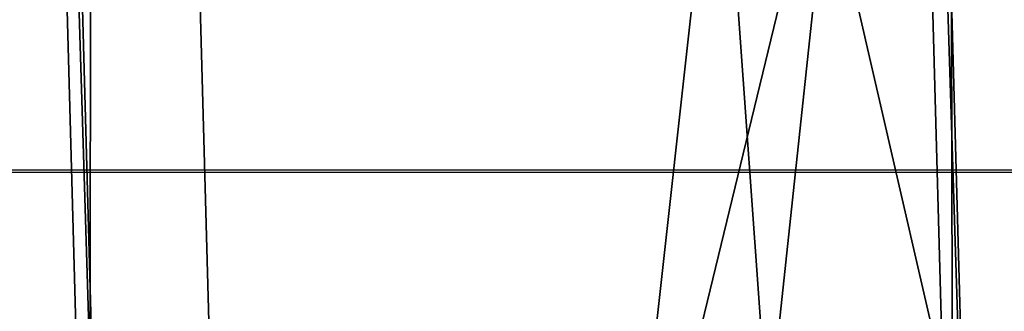
# Model space of a CAD drawing. Units: millimetres. Extents: x -421 to -90, y 30 to 75.
# Drawn here: x -391 to -391, y 52 to 52 of the extents above; entities that cross this region are included whole.
import ezdxf

# ---------------------------------------------------------------- set-up
doc = ezdxf.new("R2010")
doc.units = ezdxf.units.MM
doc.layers.get('0').update_dxf_attribs({"true_color": 0xc7c7c7})

# ---------------------------------------------------------------- blocks, each defined once
blk = doc.blocks.new('Box002')
at = {"color": 0}
mesh = blk.add_polyface(dxfattribs=at)
corners = [(1.409950017929077, -0.3006618022918701, 2.958182811737061), (1.473762154579163, -0.3083045482635498, 2.682173490524292), (1.466439008712769, 0.06523121893405914, 2.682173252105713), (1.357704043388367, -0.2943361401557922, 3.096187591552734), (1.401937127113342, 0.06523121893405914, 2.958182811737061), (1.427979230880737, -0.6456274390220642, 2.958182811737061), (1.490239262580872, -0.6604757905006409, 2.682173252105713), (1.373947978019714, -0.6346971988677979, 3.096187591552734), (1.308463454246521, -0.2855494618415833, 3.142189025878906), (1.253667116165161, -0.2705237865447998, 3.142189025878906), (1.251140117645264, -0.5951889753341675, 3.142189025878906), (1.317616701126099, -0.6217044591903687, 3.142189025878906), (1.349966526031494, 0.06523121893405914, 3.096187591552734), (1.378633618354797, -0.2900378108024597, 2.064362049102783), (1.283770203590393, -0.2829248309135437, 2.533535242080688), (1.293161034584045, 0.06523125618696213, 2.533535480499268), (1.485010147094727, -0.3039201498031616, 1.501354217529297), (1.386551737785339, 0.06523124873638153, 2.064362049102783), (1.37957751750946, -0.6181957125663757, 2.046116352081299), (1.28812050819397, -0.6007060408592224, 2.500302314758301), (1.483945608139038, -0.6503937244415283, 1.496792793273926), (0.9794190526008606, -0.1591283977031708, 3.142188549041748), (0.9220938682556152, -0.3713844120502472, 3.142188549041748), (0.9915332794189453, -0.4209621548652649, 3.142188787460327), (1.039020299911499, -0.1848954558372498, 3.142189025878906), (1.076156258583069, -0.4810129404067993, 3.142188787460327), (1.110335350036621, -0.2153089344501495, 3.142189025878906), (0.9090362191200256, -0.6289088129997253, 3.142188787460327), (1.008588790893555, -0.7170447111129761, 3.142189025878906), (1.122196435928345, -0.8168931603431702, 3.142189025878906), (1.166672587394714, -0.5436901450157166, 3.142189025878906), (1.184754371643066, -0.2454809844493866, 3.142189025878906), (0.8415077328681946, -0.5908911228179932, 3.002708435058594), (0.9309514164924622, -0.4084306657314301, 3.002708435058594), (1.00927746295929, -0.4950232803821564, 3.002708435058594), (0.9307101964950562, -0.6917833685874939, 3.002708435058594), (1.120310425758362, -0.6368738412857056, 2.943488121032715), (0.9867591857910156, -0.1824737787246704, 3.002708196640015), (1.053707599639893, -0.2315694391727448, 3.002708196640015), (1.1306232213974, -0.2740334868431091, 2.955790996551514), (1.212923169136047, -0.6064945459365845, 2.773334980010986), (1.204205393791199, -0.284371018409729, 2.815039157867432), (0.9401418566703796, -0.1428956687450409, 3.142188549041748), (0.8771282434463501, -0.3401264548301697, 3.142188549041748), (0.9166573286056519, -0.13393434882164, 3.141563415527344), (0.8806606531143188, -0.3549592792987823, 3.002708435058594), (0.9430788159370422, -0.1522414684295654, 3.002708196640015)]
mesh.append_faces([[corners[k] for k in face] for face in [(0, 1, 2), (3, 0, 4), (1, 0, 5), (5, 6, 1), (0, 3, 7), (7, 5, 0), (8, 9, 10), (10, 11, 8), (8, 3, 12), (3, 8, 11), (11, 7, 3), (13, 14, 15), (16, 13, 17), (14, 13, 18), (18, 19, 14), (13, 16, 20), (20, 18, 13), (21, 22, 23), (23, 24, 21), (24, 23, 25), (25, 26, 24), (27, 23, 22), (23, 27, 28), (28, 25, 23), (29, 30, 25), (10, 9, 31), (31, 30, 10), (30, 31, 26), (26, 25, 30), (32, 33, 34), (34, 35, 32), (35, 34, 36), (33, 37, 38), (38, 34, 33), (34, 38, 39), (39, 36, 34), (14, 19, 40), (40, 41, 14), (41, 40, 36), (36, 39, 41), (22, 21, 42), (42, 43, 22), (43, 42, 44), (37, 33, 45), (45, 46, 37)]], dxfattribs={"vtx2": -1, "color": 0})
mesh = blk.add_polyface(dxfattribs=at)
corners = [(1.551676273345947, 0.06523121893405914, 2.222157955169678), (1.466439008712769, 0.06523121893405914, 2.682173252105713), (1.473762154579163, -0.3083045482635498, 2.682173490524292), (1.401937127113342, 0.06523121893405914, 2.958182811737061), (1.409950017929077, -0.3006618022918701, 2.958182811737061), (1.349966526031494, 0.06523121893405914, 3.096187591552734), (1.357704043388367, -0.2943361401557922, 3.096187591552734), (1.302322387695312, 0.06523123383522034, 3.142189025878906), (1.250800609588623, 0.06523125618696213, 3.142189025878906), (1.253667116165161, -0.2705237865447998, 3.142189025878906), (1.308463454246521, -0.2855494618415833, 3.142189025878906), (1.293161034584045, 0.06523125618696213, 2.533535480499268), (1.386551737785339, 0.06523124873638153, 2.064362049102783), (1.378633618354797, -0.2900378108024597, 2.064362049102783), (1.490891218185425, 0.06523124873638153, 1.501354217529297), (1.485010147094727, -0.3039201498031616, 1.501354217529297), (0.9995637536048889, 0.0652313232421875, 3.142188787460327), (0.9794190526008606, -0.1591283977031708, 3.142188549041748), (1.039020299911499, -0.1848954558372498, 3.142189025878906), (1.054011225700378, 0.0652313083410263, 3.142189025878906), (1.110335350036621, -0.2153089344501495, 3.142189025878906), (1.119077920913696, 0.06523128598928452, 3.142189025878906), (1.187196731567383, 0.06523127108812332, 3.142189025878906), (1.184754371643066, -0.2454809844493866, 3.142189025878906), (0.9867591857910156, -0.1824737787246704, 3.002708196640015), (1.007245182991028, 0.0652313381433487, 3.002708196640015), (1.069370150566101, 0.0652313232421875, 3.002708196640015), (1.053707599639893, -0.2315694391727448, 3.002708196640015), (1.14192271232605, 0.06523129343986511, 2.955791234970093), (1.1306232213974, -0.2740334868431091, 2.955790996551514), (1.283770203590393, -0.2829248309135437, 2.533535242080688), (1.204205393791199, -0.284371018409729, 2.815039157867432), (1.21406888961792, 0.06523127108812332, 2.815039157867432), (0.9633026123046875, 0.0652313381433487, 3.142188549041748), (0.9401418566703796, -0.1428956687450409, 3.142188549041748), (0.9412428140640259, 0.0652313381433487, 3.141563653945923), (0.9166573286056519, -0.13393434882164, 3.141563415527344), (0.9044339656829834, -0.1299815773963928, 3.139688491821289), (0.9293991923332214, 0.06523134559392929, 3.139688491821289), (0.9237867593765259, 0.06523134559392929, 3.135938882827759), (0.9430788159370422, -0.1522414684295654, 3.002708196640015), (0.9663814902305603, 0.0652313381433487, 3.002708196640015), (0.9173978567123413, -0.1362777501344681, 3.00333309173584), (0.9420245885848999, 0.0652313381433487, 3.00333309173584), (0.8989604711532593, -0.1287770867347717, 3.008958101272583), (0.9238117933273315, 0.0652313381433487, 3.008958101272583), (0.929419755935669, 0.06523134559392929, 3.005208253860474), (0.9044478535652161, -0.1299878656864166, 3.005208253860474), (0.8939986824989319, -0.1276880204677582, 3.121259212493896), (0.9187383055686951, 0.06523134559392929, 3.121258974075317), (0.9181795120239258, 0.0652313381433487, 3.110970973968506), (0.89894038438797, -0.128774493932724, 3.13593864440918), (0.9204201698303223, 0.06523134559392929, 3.129688739776611), (0.8956451416015625, -0.1280502080917358, 3.129688739776611), (0.8934657573699951, -0.1275666058063507, 3.045752048492432), (0.9181957244873047, 0.0652313381433487, 3.045752048492432), (0.9181985855102539, 0.0652313381433487, 3.033925771713257), (0.8934683799743652, -0.1275665014982224, 3.033925533294678), (0.9187619686126709, 0.0652313381433487, 3.023637771606445), (0.8956671953201294, -0.1280506551265717, 3.015208005905151), (0.9204460382461548, 0.0652313381433487, 3.01520824432373), (0.894019365310669, -0.1276874840259552, 3.023637294769287)]
mesh.append_faces([[corners[k] for k in face] for face in [(0, 1, 2), (1, 3, 4), (3, 5, 6), (7, 8, 9), (9, 10, 7), (5, 7, 10), (11, 12, 13), (12, 14, 15), (16, 17, 18), (18, 19, 16), (19, 18, 20), (20, 21, 19), (9, 8, 22), (22, 23, 9), (23, 22, 21), (21, 20, 23), (24, 25, 26), (26, 27, 24), (27, 26, 28), (28, 29, 27), (11, 30, 31), (31, 32, 11), (32, 31, 29), (29, 28, 32), (17, 16, 33), (33, 34, 17), (34, 33, 35), (35, 36, 34), (37, 38, 39), (38, 37, 36), (36, 35, 38), (25, 24, 40), (40, 41, 25), (41, 40, 42), (42, 43, 41), (44, 45, 46), (46, 47, 44), (47, 46, 43), (43, 42, 47), (48, 49, 50), (51, 39, 52), (53, 52, 49), (54, 55, 56), (57, 56, 58), (59, 60, 45), (61, 58, 60)]], dxfattribs={"vtx2": -1, "color": 0})
blk = doc.blocks.new('Object016')
at = {"color": 0}
mesh = blk.add_polyface(dxfattribs=at)
corners = [(0.3782027959823608, 2.93226432800293, -0.7421318292617798), (0.6683222651481628, 2.879031658172607, -0.7421318292617798), (0.6740350127220154, 2.902209043502808, -0.4913482666015625), (0.3483216762542725, 2.944615125656128, -0.4595909118652344), (0.7006299495697021, 2.879971504211426, -0.4595910310745239), (0.7062721252441406, 2.902862787246704, -0.3433284759521484), (0.3774833679199219, 2.926347017288208, -0.8020089864730835), (0.6668967008590698, 2.873244047164917, -0.8020089864730835), (0.693556547164917, 2.851273775100708, -0.7701056003570557), (0.7288001179695129, 2.86412501335144, -0.7421318292617798), (0.7345129251480103, 2.887302398681641, -0.4913482666015625), (0.381080150604248, 2.955962181091309, -0.4913481771945953), (0.3447589874267578, 2.915272951126099, -0.7701056003570557), (0.7592653036117554, 3.041018009185791, -1.642284870147705), (0.7331792712211609, 2.929563760757446, -2.128618717193604), (0.3355994820594788, 3.002512216567993, -2.128623008728027), (0.7749025821685791, 3.104654550552368, -1.192426800727844), (0.7578492164611816, 3.031821012496948, -1.69013237953186), (0.3487979769706726, 3.10687518119812, -1.69013512134552), (0.7852291464805603, 3.14643406867981, -0.7650676369667053), (0.7736992835998535, 3.097119808197021, -1.251900792121887), (0.357134610414505, 3.173552989959717, -1.25190281867981), (0.7922986149787903, 3.17507529258728, -0.4518806636333466), (0.7840776443481445, 3.139395713806152, -0.8359997868537903), (0.3624224066734314, 3.216762781143188, -0.8360020518302917), (0.7766348719596863, 3.188334703445435, -0.4029505848884583), (0.7724219560623169, 3.171241521835327, -0.4568236470222473), (0.3844812512397766, 3.242415189743042, -0.4568279981613159), (0.698247492313385, 2.948508501052856, -2.095916986465454), (0.713339626789093, 2.931537628173828, -2.110447645187378), (1.06145453453064, 2.823134899139404, -2.110454797744751), (0.6555127501487732, 2.783768177032471, -2.547704696655273), (0.7345896363258362, 2.939550876617432, -2.095917224884033), (0.3378287851810455, 3.012349128723145, -2.095924377441406), (0.6751731634140015, 2.776689052581787, -2.53314995765686), (0.3547220528125763, 2.997328758239746, -2.110454559326172), (0.7385013699531555, 3.033623218536377, -1.665175437927246), (0.3507404327392578, 3.115976095199585, -1.642289638519287), (0.6948553919792175, 2.939009666442871, -2.128618717193604), (1.080795645713806, 2.818837642669678, -2.128623247146606), (0.7235522866249084, 3.0498206615448, -1.642284274101257), (0.7205327153205872, 3.041018724441528, -1.69013237953186), (0.7544896602630615, 3.098490476608276, -1.221565246582031), (0.7392795085906982, 3.113434791564941, -1.192426323890686), (0.3586866557598114, 3.181024551391602, -1.19243049621582), (0.3673958480358124, 3.101706743240356, -1.665180563926697), (0.3754492402076721, 3.168030738830566, -1.221569299697876), (0.764990508556366, 3.141092300415039, -0.8001446723937988), (0.3638460338115692, 3.223751544952393, -0.7650699615478516), (0.7368435859680176, 3.10620379447937, -1.251901030540466), (0.7495518922805786, 3.155227661132812, -0.7650675773620605), (0.7473016381263733, 3.148460388183594, -0.8359992504119873), (0.7566038966178894, 3.183873414993286, -0.451880931854248), (0.3673922121524811, 3.253039836883545, -0.4518826901912689), (0.3807383179664612, 3.211588382720947, -0.8001483678817749), (0.3511636257171631, 2.96802020072937, -0.3433284759521484)]
mesh.append_faces([[corners[k] for k in face] for face in [(0, 1, 2), (3, 4, 5), (6, 7, 8), (9, 10, 4), (11, 2, 4), (12, 8, 1), (8, 4, 2), (2, 1, 8), (13, 14, 15), (16, 17, 18), (19, 20, 21), (22, 23, 24), (25, 26, 27), (28, 29, 30), (29, 28, 31), (29, 32, 33), (32, 29, 34), (14, 29, 35), (13, 36, 29), (29, 14, 13), (36, 13, 37), (29, 38, 39), (38, 29, 36), (36, 40, 38), (41, 36, 42), (42, 43, 41), (42, 16, 44), (17, 36, 45), (16, 42, 36), (36, 17, 16), (20, 42, 46), (19, 47, 42), (42, 20, 19), (47, 19, 48), (49, 42, 47), (47, 50, 49), (51, 47, 26), (26, 52, 51), (26, 22, 53), (23, 47, 54), (22, 26, 47), (47, 23, 22), (55, 5, 25)]], dxfattribs={"vtx2": -1, "color": 0})
mesh = blk.add_polyface(dxfattribs=at)
corners = [(0.6948553919792175, 2.939009666442871, -2.128618717193604), (0.7235522866249084, 3.0498206615448, -1.642284274101257), (1.120118379592896, 2.926341533660889, -1.642289042472839), (1.080795645713806, 2.818837642669678, -2.128623247146606), (1.143311977386475, 2.987631320953369, -1.192429900169373), (1.117609262466431, 2.917380094528198, -1.690135478973389), (0.7205327153205872, 3.041018724441528, -1.69013237953186), (0.7392795085906982, 3.113434791564941, -1.192426323890686), (0.7368435859680176, 3.10620379447937, -1.251901030540466), (0.7495518922805786, 3.155227661132812, -0.7650675773620605), (1.158599972724915, 3.027862548828125, -0.7650699019432068), (1.141213774681091, 2.980294466018677, -1.25190281867981), (1.169070839881897, 3.055443048477173, -0.4518823325634003), (1.156612873077393, 3.021012544631958, -0.8360015749931335), (0.7473016381263733, 3.148460388183594, -0.8359992504119873), (0.7566038966178894, 3.183873414993286, -0.451880931854248), (0.7724219560623169, 3.171241521835327, -0.4568236470222473), (0.7766348719596863, 3.188334703445435, -0.4029505848884583), (1.155244708061218, 3.070438146591187, -0.4029522240161896), (1.149001836776733, 3.053977012634277, -0.4568279981613159), (1.06145453453064, 2.823134899139404, -2.110454797744751), (1.083392858505249, 2.82858419418335, -2.095924615859985), (0.698247492313385, 2.948508501052856, -2.095916986465454), (0.713339626789093, 2.931537628173828, -2.110447645187378), (1.098739504814148, 2.921446561813354, -1.665180563926697), (0.7385013699531555, 3.033623218536377, -1.665175437927246), (0.7544896602630615, 3.098490476608276, -1.221565246582031), (1.122430801391602, 2.98391580581665, -1.221569180488586), (1.137990474700928, 3.024942636489868, -0.800148069858551), (0.764990508556366, 3.141092300415039, -0.8001446723937988), (1.044127941131592, 2.832743883132935, -2.128623247146606), (1.085982918739319, 2.939287424087524, -1.642289280891418), (1.081918478012085, 2.930915832519531, -1.690135359764099), (1.109264969825745, 3.000543594360352, -1.192430257797241), (1.105970144271851, 2.993660688400269, -1.25190281867981), (1.124499917030334, 3.040795087814331, -0.7650699615478516), (1.121445298194885, 3.034349918365479, -0.8360015153884888), (1.134952545166016, 3.068382501602173, -0.4518822431564331), (0.7062721252441406, 2.902862787246704, -0.3433284759521484), (1.050985217094421, 2.795529127120972, -0.3433284759521484)]
mesh.append_faces([[corners[k] for k in face] for face in [(0, 1, 2), (2, 3, 0), (4, 5, 6), (6, 7, 4), (8, 9, 10), (10, 11, 8), (12, 13, 14), (14, 15, 12), (16, 17, 18), (18, 19, 16), (20, 21, 22), (3, 20, 23), (2, 24, 20), (20, 3, 2), (1, 25, 24), (24, 2, 1), (7, 26, 27), (27, 4, 7), (5, 24, 25), (25, 6, 5), (4, 27, 24), (24, 5, 4), (11, 27, 26), (26, 8, 11), (10, 28, 27), (27, 11, 10), (9, 29, 28), (28, 10, 9), (15, 16, 19), (19, 12, 15), (13, 28, 29), (29, 14, 13), (12, 19, 28), (28, 13, 12), (30, 20, 24), (24, 31, 30), (32, 24, 27), (27, 33, 32), (34, 27, 28), (28, 35, 34), (36, 28, 19), (19, 37, 36), (38, 39, 18), (18, 17, 38)]], dxfattribs={"vtx2": -1, "color": 0})

msp = doc.modelspace()

# ---------------------------------------------------------------- block references
at = {"color": 133, "true_color": 0x58c7e1, "xscale": 6.964131832122803, "yscale": 6.964131832122803, "zscale": 4.163519859313965}
msp.add_blockref('Box002', (-397.902099609375, 51.83734130859375, -5.046594619750977), dxfattribs=at)
at = {"color": 153, "true_color": 0x5890e1, "extrusion": (-0.01401767298793112, -0.01650969285521518, 0.9997654399337026), "xscale": -2.082545042037964, "yscale": -2.082477807998657, "zscale": -2.383280277252197, "rotation": 149.196944682466}
msp.add_blockref('Object016', (-337.0923461914062, -217.3074188232422, 11.9808292388916), dxfattribs=at)

# ---------------------------------------------------------------- meshes
at = {"color": 133, "true_color": 0x58c7e1}
mesh = msp.add_polyface(dxfattribs=at)
corners = [(-367.6807556152344, 73.99446868896484, -4.894443511962891), (-367.2574462890625, 73.37771606445312, -4.894443511962891), (-392.4065551757812, 73.37771606445312, -4.894443511962891), (-367.9951477050781, 74.45759582519531, -4.864097118377686), (-392.9303283691406, 73.99446868896484, -4.894443511962891), (-368.3640747070312, 75.0098876953125, -4.59097957611084), (-368.2173156738281, 74.788818359375, -4.77305793762207), (-393.5947265625, 74.788818359375, -4.77305793762207), (-393.3195190429688, 74.45759582519531, -4.864097118377686), (-363.6954956054688, 68.27142333984375, -2.086816787719727), (-363.5047912597656, 68.03887939453125, 0.5007748603820801), (-387.7635192871094, 68.03887939453125, 0.5007748603820801), (-363.8170471191406, 68.42269134521484, -3.583593368530273), (-387.9998474121094, 68.27142333984375, -2.086816310882568), (-363.993408203125, 68.6651382446289, -4.604470729827881), (-363.9046325683594, 68.53861236572266, -4.314497470855713), (-388.259033203125, 68.53861236572266, -4.314497470855713), (-388.1504821777344, 68.42269134521484, -3.583593368530273), (-361.7671203613281, 58.17789459228516, 24.54558563232422), (-385.6051940917969, 58.20649337768555, 24.54558944702148), (-385.6153564453125, 60.78385925292969, 24.54558944702148), (-361.7533569335938, 52.20705413818359, 24.54558563232422), (-385.5900573730469, 52.21557998657227, 24.54559135437012), (-385.5950927734375, 55.29097366333008, 24.54558563232422), (-361.7579345703125, 55.27276229858398, 24.54558563232422), (-392.5572509765625, 73.53651428222656, -2.952272891998291), (-367.3801879882812, 73.53651428222656, -2.952272891998291), (-367.6028442382812, 73.86811828613281, -2.952272891998291), (-392.2654724121094, 73.18955993652344, -2.952272891998291), (-367.1446533203125, 73.18955993652344, -2.952272891998291), (-391.5596008300781, 72.36866760253906, -2.952272891998291), (-366.5740356445312, 72.36866760253906, -2.952272891998291), (-366.8809814453125, 72.80702209472656, -2.952272891998291), (-391.9391784667969, 72.80702209472656, -2.952272891998291), (-362.6478881835938, 66.21216583251953, 25.82201957702637), (-362.6586303710938, 66.4162368774414, 25.68536186218262), (-386.71484375, 66.4162368774414, 25.68536186218262), (-362.6425170898438, 65.77243041992188, 25.89034652709961), (-386.7015380859375, 66.21216583251953, 25.82201957702637), (-362.6407470703125, 63.49977111816406, 25.91312408447266), (-362.6407470703125, 64.92548370361328, 25.91312408447266), (-386.6926574707031, 64.92548370361328, 25.91312408447266), (-386.6948852539062, 65.77243041992188, 25.89034843444824), (-368.4520874023438, 75.14252471923828, -4.287515163421631), (-393.7765808105469, 75.0098876953125, -4.59097957611084), (-368.4818420410156, 75.18736267089844, -3.923358201980591), (-393.8856811523438, 75.14252471923828, -4.287515163421631), (-368.3680419921875, 75.01611328125, -3.255736827850342), (-368.4537048339844, 75.14501953125, -3.559200763702393), (-393.8876647949219, 75.14501953125, -3.559200763702393), (-393.9225463867188, 75.18736267089844, -3.923358201980591), (-368.2252502441406, 74.80126953125, -3.073658466339111), (-393.781494140625, 75.01611328125, -3.255736827850342), (-368.0402221679688, 74.52318572998047, -2.982619047164917), (-393.6045532226562, 74.80126953125, -3.073658227920532), (-367.8278198242188, 74.20457458496094, -2.952272891998291), (-393.1119995117188, 74.20457458496094, -2.952272891998291), (-393.375244140625, 74.52318572998047, -2.982619047164917), (-364.9967041015625, 70.16533660888672, -2.646044492721558), (-365.1786804199219, 70.41940307617188, -2.799158334732056), (-389.8365478515625, 70.41940307617188, -2.799158096313477), (-364.8648681640625, 69.97581481933594, -2.049374103546143), (-389.6118774414062, 70.16533660888672, -2.646044492721558), (-364.5182495117188, 69.44949340820312, 2.003883361816406), (-364.7248229980469, 69.7656021118164, -0.6268348693847656), (-389.2755126953125, 69.7656021118164, -0.6268348693847656), (-389.4489135742188, 69.97581481933594, -2.049373388290405), (-364.1185607910156, 68.84822845458984, -4.778454303741455), (-388.3690490722656, 68.6651382446289, -4.604470729827881), (-364.3058776855469, 69.12293243408203, -4.865446090698242), (-388.524169921875, 68.84822845458984, -4.778454303741455), (-364.9700622558594, 70.08746337890625, -4.894443511962891), (-364.5811157226562, 69.52432250976562, -4.894443511962891), (-389.0968322753906, 69.52432250976562, -4.894443511962891), (-388.7561645507812, 69.12293243408203, -4.865446090698242), (-386.6926574707031, 61.3237419128418, 25.91312408447266), (-362.6407470703125, 61.32373809814453, 25.91312408447266), (-386.6926574707031, 58.58957672119141, 25.91312599182129), (-362.6407470703125, 58.58872222900391, 25.91312408447266), (-386.6926574707031, 52.21557998657227, 25.91312980651855), (-362.6407470703125, 52.20705413818359, 25.91312789916992), (-362.6407470703125, 55.48604965209961, 25.91312599182129), (-386.6926574707031, 55.48945999145508, 25.91312599182129), (-388.6086730957031, 68.9422607421875, 6.225092887878418), (-364.186767578125, 68.9422607421875, 6.225092887878418), (-388.1197509765625, 68.33857727050781, 11.24901390075684), (-363.7922668457031, 68.33857727050781, 11.24901390075684), (-387.2142333984375, 67.22048950195312, 20.55386161804199), (-363.0615844726562, 67.22048950195312, 20.55386161804199), (-363.3965759277344, 67.73310089111328, 16.28786468505859), (-387.62939453125, 67.73310089111328, 16.28786468505859), (-391.1081237792969, 71.85428619384766, -2.952272415161133), (-366.2085876464844, 71.85428619384766, -2.952272415161133), (-390.6361389160156, 71.3203125, -2.936960697174072), (-365.8263854980469, 71.32032012939453, -2.936960697174072), (-365.4691467285156, 70.82320404052734, -2.891026496887207), (-390.1951293945312, 70.82320404052734, -2.891026496887207), (-390.2314147949219, 70.84741973876953, -4.894443511962891), (-365.4984436035156, 70.84741973876953, -4.894443511962891), (-390.9752197265625, 71.71114349365234, -4.894443511962891), (-366.0999755859375, 71.71114349365234, -4.894443511962891), (-366.7084045410156, 72.58558654785156, -4.894443511962891), (-391.7275390625, 72.58558654785156, -4.894443511962891), (-363.2097473144531, 67.6791000366211, 4.504122734069824), (-387.3978271484375, 67.6791000366211, 4.504123687744141), (-362.8611145019531, 67.25399017333984, 9.234417915344238), (-386.5302124023438, 66.82544708251953, 14.00285148620605), (-362.5096435546875, 66.82544708251953, 14.00285148620605), (-362.2061767578125, 66.45538330078125, 18.12061500549316), (-386.9657897949219, 67.25398254394531, 9.234418869018555), (-386.9509582519531, 66.8954086303711, 23.25922966003418), (-362.8491516113281, 66.8954086303711, 23.25922966003418), (-386.8037719726562, 66.6949462890625, 24.7713451385498), (-362.7304077148438, 66.6949462890625, 24.77134895324707), (-362.676513671875, 66.55619049072266, 25.45759963989258), (-386.7369995117188, 66.55619049072266, 25.45759963989258), (-361.7705688476562, 65.0114974975586, 24.49752044677734), (-385.6094665527344, 65.04016876220703, 24.49752044677734), (-385.6092529296875, 65.4901351928711, 24.35332107543945)]
mesh.append_faces([[corners[k] for k in face] for face in [(0, 1, 2), (3, 0, 4), (5, 6, 7), (6, 3, 8), (9, 10, 11), (12, 9, 13), (14, 15, 16), (15, 12, 17), (18, 19, 20), (21, 22, 23), (24, 23, 19), (25, 26, 27), (28, 29, 26), (30, 31, 32), (33, 32, 29), (34, 35, 36), (37, 34, 38), (39, 40, 41), (40, 37, 42), (43, 5, 44), (45, 43, 46), (47, 48, 49), (48, 45, 50), (51, 47, 52), (53, 51, 54), (27, 55, 56), (55, 53, 57), (58, 59, 60), (61, 58, 62), (63, 64, 65), (64, 61, 66), (67, 14, 68), (69, 67, 70), (71, 72, 73), (72, 69, 74), (75, 76, 39), (77, 78, 76), (79, 80, 81), (82, 81, 78), (83, 84, 63), (85, 86, 84), (87, 88, 89), (90, 89, 86), (91, 92, 31), (93, 94, 92), (60, 59, 95), (96, 95, 94), (97, 98, 71), (99, 100, 98), (2, 1, 101), (102, 101, 100), (11, 10, 103), (104, 103, 105), (106, 107, 108), (109, 105, 107), (110, 111, 88), (112, 113, 111), (36, 35, 114), (115, 114, 113), (116, 117, 118)]], dxfattribs={"vtx2": -1, "color": 133})
mesh = msp.add_polyface(dxfattribs=at)
corners = [(-401.2644348144531, 64.92548370361328, 25.91312408447266), (-401.2644348144531, 63.49977111816406, 25.91312408447266), (-386.6926574707031, 63.49977111816406, 25.91312789916992), (-401.2669372558594, 65.77243041992188, 25.89034652709961), (-386.6926574707031, 64.92548370361328, 25.91312408447266), (-408.7069396972656, 64.92791748046875, 25.89034652709961), (-408.7073974609375, 65.77312469482422, 25.86820411682129), (-401.2894287109375, 66.4162368774414, 25.68536186218262), (-401.2744445800781, 66.21216583251953, 25.82201957702637), (-386.7015380859375, 66.21216583251953, 25.82201957702637), (-408.7200012207031, 66.40482330322266, 25.66922950744629), (-386.6948852539062, 65.77243041992188, 25.89034843444824), (-408.7087707519531, 66.20722961425781, 25.80177307128906), (-402.7390441894531, 68.27142333984375, -2.086816310882568), (-402.472412109375, 68.03887939453125, 0.5007748603820801), (-409.9949340820312, 68.01832580566406, 0.5007748603820801), (-401.2644348144531, 61.3237419128418, 25.91312408447266), (-408.7069396972656, 61.32548904418945, 25.89034652709961), (-386.6926574707031, 61.3237419128418, 25.91312408447266), (-401.2644348144531, 58.590087890625, 25.91312408447266), (-408.7069396972656, 58.59156799316406, 25.89034652709961), (-386.6926574707031, 55.48945999145508, 25.91312599182129), (-401.2644348144531, 55.49150848388672, 25.91312599182129), (-401.2644348144531, 52.22069549560547, 25.91312789916992), (-386.6926574707031, 58.58957672119141, 25.91312599182129), (-408.7069396972656, 52.2232551574707, 25.89035034179688), (-408.7069396972656, 55.49316024780273, 25.89034843444824), (-387.62939453125, 67.73310089111328, 16.28786468505859), (-402.3211059570312, 67.73310089111328, 16.28786468505859), (-401.852783203125, 67.22048950195312, 20.55386352539062), (-388.1197509765625, 68.33857727050781, 11.24901390075684), (-402.8742980957031, 68.33857727050781, 11.24901390075684), (-409.3328247070312, 67.20094299316406, 20.55386352539062), (-409.833251953125, 67.71292114257812, 16.28786468505859), (-387.3978271484375, 67.6791000366211, 4.504123687744141), (-402.0599060058594, 67.6791000366211, 4.504123687744141), (-386.9657897949219, 67.25398254394531, 9.234418869018555), (-401.572509765625, 67.25399017333984, 9.234418869018555), (-409.5541687011719, 67.65898895263672, 4.504123687744141), (-386.1541137695312, 66.45538330078125, 18.12061882019043), (-400.6568908691406, 66.45538330078125, 18.12061500549316), (-401.0811767578125, 66.82544708251953, 14.00285339355469), (-408.50830078125, 66.8063735961914, 14.00285339355469), (-386.5302124023438, 66.82544708251953, 14.00285148620605), (-409.0333251953125, 67.23439025878906, 9.234419822692871), (-387.2142333984375, 67.22048950195312, 20.55386161804199), (-401.5557861328125, 66.8954086303711, 23.25923156738281), (-409.0154418945312, 66.87625885009766, 23.25923347473145), (-386.9509582519531, 66.8954086303711, 23.25922966003418), (-401.3897705078125, 66.6949462890625, 24.77134895324707), (-408.836181640625, 66.67680358886719, 24.76913261413574), (-386.7369995117188, 66.55619049072266, 25.45759963989258), (-401.314453125, 66.55619812011719, 25.45759773254395), (-386.8037719726562, 66.6949462890625, 24.7713451385498), (-408.7500915527344, 66.5405044555664, 25.44874000549316), (-385.9003295898438, 66.20569610595703, 20.89890098571777), (-400.3706359863281, 66.20569610595703, 20.89890289306641), (-408.0549011230469, 66.43675994873047, 18.12062072753906), (-407.7489929199219, 66.18738555908203, 20.89890670776367), (-400.1939392089844, 66.0311050415039, 22.6245174407959), (-400.0555114746094, 65.7260513305664, 24.06492042541504), (-407.4015197753906, 65.72197723388672, 24.03087615966797), (-407.4512939453125, 65.87417602539062, 23.5655632019043), (-400.098388671875, 65.88631439208984, 23.58425521850586), (-407.5585021972656, 66.01445007324219, 22.61984252929688), (-400.0369262695312, 65.50502014160156, 24.35332107543945), (-407.3832092285156, 65.51325988769531, 24.31059455871582), (-400.0342407226562, 65.06324005126953, 24.49752044677734), (-407.3829956054688, 65.08338928222656, 24.4507884979248), (-400.0391845703125, 64.24073791503906, 24.54558944702148), (-400.0434265136719, 62.87752532958984, 24.54558944702148), (-407.3907165527344, 62.90641784667969, 24.49752044677734), (-407.3874206542969, 64.26773834228516, 24.49752044677734), (-400.0386352539062, 60.81362915039062, 24.54558944702148), (-407.3870239257812, 60.83955383300781, 24.49752044677734), (-400.0293884277344, 58.22933197021484, 24.54558563232422), (-407.3798522949219, 58.24889755249023, 24.49751663208008), (-400.0202026367188, 55.30492782592773, 24.54558563232422), (-400.015625, 52.22069549560547, 24.54558563232422), (-407.3691711425781, 52.2232551574707, 24.49752044677734), (-407.3727111816406, 55.31621170043945, 24.49751853942871)]
mesh.append_faces([[corners[k] for k in face] for face in [(0, 1, 2), (3, 0, 4), (1, 0, 5), (0, 3, 6), (7, 8, 9), (8, 7, 10), (8, 3, 11), (3, 8, 12), (13, 14, 15), (2, 1, 16), (17, 16, 1), (18, 16, 19), (20, 19, 16), (21, 22, 23), (24, 19, 22), (25, 23, 22), (26, 22, 19), (27, 28, 29), (30, 31, 28), (32, 29, 28), (33, 28, 31), (34, 35, 14), (36, 37, 35), (15, 14, 35), (38, 35, 37), (39, 40, 41), (42, 41, 40), (43, 41, 37), (44, 37, 41), (45, 29, 46), (47, 46, 29), (48, 46, 49), (50, 49, 46), (51, 52, 7), (53, 49, 52), (10, 7, 52), (54, 52, 49), (55, 56, 40), (57, 40, 56), (58, 56, 59), (60, 61, 62), (62, 63, 60), (63, 62, 64), (64, 59, 63), (60, 65, 66), (66, 61, 60), (65, 67, 68), (68, 66, 65), (69, 70, 71), (71, 72, 69), (67, 69, 72), (72, 68, 67), (70, 73, 74), (74, 71, 70), (73, 75, 76), (76, 74, 73), (77, 78, 79), (79, 80, 77), (75, 77, 80), (80, 76, 75)]], dxfattribs={"vtx2": -1, "color": 133})
mesh = msp.add_polyface(dxfattribs=at)
corners = [(-386.6926574707031, 63.49977111816406, 25.91312789916992), (-386.6926574707031, 64.92548370361328, 25.91312408447266), (-401.2644348144531, 64.92548370361328, 25.91312408447266), (-386.6948852539062, 65.77243041992188, 25.89034843444824), (-401.2669372558594, 65.77243041992188, 25.89034652709961), (-386.7015380859375, 66.21216583251953, 25.82201957702637), (-386.71484375, 66.4162368774414, 25.68536186218262), (-401.2894287109375, 66.4162368774414, 25.68536186218262), (-401.2744445800781, 66.21216583251953, 25.82201957702637), (-361.7763671875, 60.74686050415039, 24.54558944702148), (-385.6153564453125, 60.78385925292969, 24.54558944702148), (-385.6206359863281, 62.84477615356445, 24.54559135437012), (-362.6478881835938, 66.21216583251953, 25.82201957702637), (-362.6425170898438, 65.77243041992188, 25.89034652709961), (-362.6407470703125, 63.49977111816406, 25.91312408447266), (-362.6407470703125, 64.92548370361328, 25.91312408447266), (-401.2644348144531, 61.3237419128418, 25.91312408447266), (-386.6926574707031, 61.3237419128418, 25.91312408447266), (-401.2644348144531, 58.590087890625, 25.91312408447266), (-386.6926574707031, 58.58957672119141, 25.91312599182129), (-401.2644348144531, 52.22069549560547, 25.91312789916992), (-386.6926574707031, 52.21557998657227, 25.91312980651855), (-386.6926574707031, 55.48945999145508, 25.91312599182129), (-401.2644348144531, 55.49150848388672, 25.91312599182129), (-362.6407470703125, 61.32373809814453, 25.91312408447266), (-362.6407470703125, 55.48604965209961, 25.91312599182129), (-362.6407470703125, 58.58872222900391, 25.91312408447266), (-401.852783203125, 67.22048950195312, 20.55386352539062), (-387.2142333984375, 67.22048950195312, 20.55386161804199), (-387.62939453125, 67.73310089111328, 16.28786468505859), (-362.8611145019531, 67.25399017333984, 9.234417915344238), (-386.9657897949219, 67.25398254394531, 9.234418869018555), (-387.3978271484375, 67.6791000366211, 4.504123687744141), (-362.2061767578125, 66.45538330078125, 18.12061500549316), (-386.1541137695312, 66.45538330078125, 18.12061882019043), (-386.5302124023438, 66.82544708251953, 14.00285148620605), (-362.5096435546875, 66.82544708251953, 14.00285148620605), (-401.0811767578125, 66.82544708251953, 14.00285339355469), (-401.572509765625, 67.25399017333984, 9.234418869018555), (-401.5557861328125, 66.8954086303711, 23.25923156738281), (-386.9509582519531, 66.8954086303711, 23.25922966003418), (-401.3897705078125, 66.6949462890625, 24.77134895324707), (-386.8037719726562, 66.6949462890625, 24.7713451385498), (-386.7369995117188, 66.55619049072266, 25.45759963989258), (-401.314453125, 66.55619812011719, 25.45759773254395), (-363.0615844726562, 67.22048950195312, 20.55386161804199), (-362.8491516113281, 66.8954086303711, 23.25922966003418), (-362.676513671875, 66.55619049072266, 25.45759963989258), (-362.7304077148438, 66.6949462890625, 24.77134895324707), (-362.0014038085938, 66.20569610595703, 20.89890098571777), (-385.9003295898438, 66.20569610595703, 20.89890098571777), (-361.8753356933594, 66.02943420410156, 22.62451171875), (-385.7439575195312, 66.03035736083984, 22.62451171875), (-361.7791748046875, 65.70935821533203, 24.06491851806641), (-385.6233825683594, 65.71861267089844, 24.06492042541504), (-385.6599426269531, 65.88333892822266, 23.58425140380859), (-361.8079223632812, 65.879638671875, 23.58424949645996), (-400.6568908691406, 66.45538330078125, 18.12061500549316), (-400.3706359863281, 66.20569610595703, 20.89890289306641), (-400.1939392089844, 66.0311050415039, 22.6245174407959), (-400.0555114746094, 65.7260513305664, 24.06492042541504), (-400.098388671875, 65.88631439208984, 23.58425521850586), (-361.7811584472656, 62.80408096313477, 24.54558944702148), (-385.615966796875, 64.21096801757812, 24.54558944702148), (-361.7769165039062, 64.17396545410156, 24.54558944702148), (-385.6094665527344, 65.04016876220703, 24.49752044677734), (-361.7690124511719, 65.47163391113281, 24.35331916809082), (-385.6092529296875, 65.4901351928711, 24.35332107543945), (-400.0369262695312, 65.50502014160156, 24.35332107543945), (-400.0342407226562, 65.06324005126953, 24.49752044677734), (-400.0434265136719, 62.87752532958984, 24.54558944702148), (-400.0391845703125, 64.24073791503906, 24.54558944702148), (-400.0386352539062, 60.81362915039062, 24.54558944702148), (-385.6051940917969, 58.20649337768555, 24.54558944702148), (-400.0293884277344, 58.22933197021484, 24.54558563232422), (-400.015625, 52.22069549560547, 24.54558563232422), (-400.0202026367188, 55.30492782592773, 24.54558563232422), (-385.5950927734375, 55.29097366333008, 24.54558563232422)]
mesh.append_faces([[corners[k] for k in face] for face in [(0, 1, 2), (1, 3, 4), (5, 6, 7), (3, 5, 8), (9, 10, 11), (6, 5, 12), (5, 3, 13), (1, 0, 14), (3, 1, 15), (16, 17, 0), (18, 19, 17), (20, 21, 22), (23, 22, 19), (14, 0, 17), (24, 17, 19), (25, 22, 21), (26, 19, 22), (27, 28, 29), (30, 31, 32), (33, 34, 35), (36, 35, 31), (37, 35, 34), (38, 31, 35), (39, 40, 28), (41, 42, 40), (7, 6, 43), (44, 43, 42), (45, 28, 40), (46, 40, 42), (47, 43, 6), (48, 42, 43), (49, 50, 34), (51, 52, 50), (53, 54, 55), (56, 55, 52), (57, 34, 50), (58, 50, 52), (52, 59, 58), (54, 60, 61), (61, 55, 54), (55, 61, 59), (59, 52, 55), (62, 11, 63), (64, 63, 65), (66, 67, 54), (54, 67, 68), (68, 60, 54), (67, 65, 69), (69, 68, 67), (63, 11, 70), (70, 71, 63), (65, 63, 71), (71, 69, 65), (11, 10, 72), (72, 70, 11), (10, 73, 74), (74, 72, 10), (75, 76, 77), (73, 77, 76), (76, 74, 73)]], dxfattribs={"vtx2": -1, "color": 133})
mesh = msp.add_polyface(dxfattribs=at)
corners = [(-401.2894287109375, 38.26869201660156, 25.68536567687988), (-386.71484375, 38.26357269287109, 25.68536376953125), (-386.7015380859375, 38.4591178894043, 25.82202339172363), (-401.2744445800781, 38.4693489074707, 25.82202339172363), (-386.6948852539062, 38.88401412963867, 25.89035034179688), (-401.2644348144531, 39.72737884521484, 25.91312789916992), (-386.6926574707031, 39.70691680908203, 25.91312789916992), (-386.6926574707031, 41.09647369384766, 25.91312980651855), (-401.2669372558594, 38.89987182617188, 25.89035034179688), (-385.6206359863281, 41.74294281005859, 24.54559135437012), (-385.6153564453125, 43.7578125, 24.54558944702148), (-361.7763671875, 43.75729370117188, 24.54558944702148), (-362.6478881835938, 38.44206237792969, 25.82202339172363), (-362.6425170898438, 38.85757827758789, 25.89035034179688), (-362.6407470703125, 41.05895233154297, 25.91312789916992), (-362.6407470703125, 39.67280578613281, 25.91312789916992), (-386.6926574707031, 43.22134399414062, 25.91312789916992), (-401.2644348144531, 43.24180603027344, 25.91312789916992), (-386.6926574707031, 45.90229797363281, 25.91312789916992), (-401.2644348144531, 45.91815948486328, 25.91312789916992), (-386.6926574707031, 48.96012115478516, 25.91312789916992), (-386.6926574707031, 52.21557998657227, 25.91312980651855), (-401.2644348144531, 52.22069549560547, 25.91312789916992), (-401.2644348144531, 48.97035217285156, 25.91312789916992), (-362.6407470703125, 48.94306564331055, 25.91312789916992), (-362.6407470703125, 45.8758659362793, 25.91312789916992), (-362.6407470703125, 43.18723297119141, 25.91312789916992), (-387.62939453125, 36.95523452758789, 16.28786468505859), (-387.2142333984375, 37.46784591674805, 20.55386352539062), (-401.852783203125, 37.46784210205078, 20.55386543273926), (-387.3978271484375, 37.00923919677734, 4.504122734069824), (-386.9657592773438, 37.43349838256836, 9.234417915344238), (-362.8611145019531, 37.43264770507812, 9.234417915344238), (-386.5302124023438, 37.85948181152344, 14.00285148620605), (-386.1541137695312, 38.22443008422852, 18.12061882019043), (-362.2061767578125, 38.21590423583984, 18.12061500549316), (-362.5096435546875, 37.85607147216797, 14.00285148620605), (-401.0811767578125, 37.86152648925781, 14.00285339355469), (-401.572509765625, 37.43400955200195, 9.234418869018555), (-386.9509582519531, 37.79292678833008, 23.25923347473145), (-401.5557861328125, 37.79292678833008, 23.25923347473145), (-386.8037719726562, 37.99253463745117, 24.77134895324707), (-401.3897705078125, 37.99304962158203, 24.7713508605957), (-386.7369995117188, 38.12873458862305, 25.45759963989258), (-401.314453125, 38.13077926635742, 25.45760345458984), (-362.676513671875, 38.12532424926758, 25.45759963989258), (-362.7304077148438, 37.99168395996094, 24.77134895324707), (-363.0615844726562, 37.46784591674805, 20.55386161804199), (-362.8491516113281, 37.79292678833008, 23.25922966003418), (-385.9003295898438, 38.4655876159668, 20.89890289306641), (-362.0014038085938, 38.44853591918945, 20.89890098571777), (-385.7439575195312, 38.63069534301758, 22.6245174407959), (-361.8753356933594, 38.60433197021484, 22.62451553344727), (-385.6599426269531, 38.76747894287109, 23.58425521850586), (-385.6233825683594, 38.92368316650391, 24.06492042541504), (-361.7791748046875, 38.88688659667969, 24.06492042541504), (-361.8079223632812, 38.73366165161133, 23.58425521850586), (-400.098388671875, 38.78701400756836, 23.58425521850586), (-400.0555114746094, 38.94387054443359, 24.06492042541504), (-400.1939392089844, 38.64632034301758, 22.6245174407959), (-400.6568908691406, 38.22954559326172, 18.12061882019043), (-400.3706359863281, 38.4758186340332, 20.89890670776367), (-385.6092529296875, 39.14704132080078, 24.35332107543945), (-361.7690124511719, 39.1143798828125, 24.35331916809082), (-385.615966796875, 40.40438079833984, 24.54558944702148), (-361.7811584472656, 41.73759078979492, 24.54558944702148), (-385.6094665527344, 39.58984375, 24.49752044677734), (-361.7769165039062, 40.39021682739258, 24.54558944702148), (-400.0369262695312, 39.1628532409668, 24.35332107543945), (-400.0342407226562, 39.59849166870117, 24.49752044677734), (-400.0434265136719, 41.73782348632812, 24.54559135437012), (-400.0391845703125, 40.40530776977539, 24.54558944702148), (-400.0386352539062, 43.75055694580078, 24.54558944702148), (-400.0293884277344, 46.27857208251953, 24.54558563232422), (-385.6051940917969, 46.28453063964844, 24.54558944702148), (-400.015625, 52.22069549560547, 24.54558563232422), (-385.5900573730469, 52.21557998657227, 24.54559135437012), (-385.5950927734375, 49.15860748291016, 24.54558563232422), (-400.0202026367188, 49.15693283081055, 24.54558563232422), (-385.5950927734375, 55.29097366333008, 24.54558563232422)]
mesh.append_faces([[corners[k] for k in face] for face in [(0, 1, 2), (3, 2, 4), (5, 6, 7), (8, 4, 6), (9, 10, 11), (12, 2, 1), (13, 4, 2), (14, 7, 6), (15, 6, 4), (7, 16, 17), (16, 18, 19), (20, 21, 22), (18, 20, 23), (21, 20, 24), (20, 18, 25), (16, 7, 14), (18, 16, 26), (27, 28, 29), (30, 31, 32), (33, 34, 35), (31, 33, 36), (34, 33, 37), (33, 31, 38), (28, 39, 40), (39, 41, 42), (43, 1, 0), (41, 43, 44), (1, 43, 45), (43, 41, 46), (39, 28, 47), (41, 39, 48), (34, 49, 50), (49, 51, 52), (53, 54, 55), (51, 53, 56), (54, 53, 57), (57, 58, 54), (53, 51, 59), (49, 34, 60), (51, 49, 61), (54, 62, 63), (64, 9, 65), (66, 64, 67), (54, 58, 68), (68, 62, 54), (62, 68, 69), (69, 66, 62), (70, 9, 64), (64, 71, 70), (71, 64, 66), (66, 69, 71), (9, 70, 72), (72, 10, 9), (10, 72, 73), (73, 74, 10), (75, 76, 77), (77, 78, 75), (78, 77, 74), (74, 73, 78), (79, 76, 75)]], dxfattribs={"vtx2": -1, "color": 133})
mesh = msp.add_polyface(dxfattribs=at)
corners = [(-386.7015380859375, 38.4591178894043, 25.82202339172363), (-401.2744445800781, 38.4693489074707, 25.82202339172363), (-401.2894287109375, 38.26869201660156, 25.68536567687988), (-386.6948852539062, 38.88401412963867, 25.89035034179688), (-401.2669372558594, 38.89987182617188, 25.89035034179688), (-408.7200012207031, 38.28266525268555, 25.66923332214355), (-408.7087707519531, 38.47940826416016, 25.80177688598633), (-386.6926574707031, 41.09647369384766, 25.91312980651855), (-401.2644348144531, 41.11898422241211, 25.91312789916992), (-401.2644348144531, 39.72737884521484, 25.91312789916992), (-408.7069396972656, 39.73517990112305, 25.89035034179688), (-386.6926574707031, 39.70691680908203, 25.91312789916992), (-408.7073974609375, 38.9071159362793, 25.86820983886719), (-401.2644348144531, 43.24180603027344, 25.91312789916992), (-401.2644348144531, 45.91815948486328, 25.91312789916992), (-386.6926574707031, 43.22134399414062, 25.91312789916992), (-408.7069396972656, 43.25028991699219, 25.89035034179688), (-408.7069396972656, 45.92486190795898, 25.89035034179688), (-401.2644348144531, 52.22069549560547, 25.91312789916992), (-401.2644348144531, 48.97035217285156, 25.91312789916992), (-386.6926574707031, 48.96012115478516, 25.91312789916992), (-408.7069396972656, 52.2232551574707, 25.89035034179688), (-386.6926574707031, 45.90229797363281, 25.91312789916992), (-408.7069396972656, 48.97483825683594, 25.89035034179688), (-401.852783203125, 37.46784210205078, 20.55386543273926), (-402.3211059570312, 36.95523452758789, 16.28786468505859), (-387.62939453125, 36.95523452758789, 16.28786468505859), (-409.3328247070312, 37.48739624023438, 20.55386352539062), (-402.8742980957031, 36.34975814819336, 11.24901390075684), (-388.1197509765625, 36.34975814819336, 11.24901390075684), (-409.8332824707031, 36.97541427612305, 16.28786468505859), (-401.0811767578125, 37.86152648925781, 14.00285339355469), (-400.6568908691406, 38.22954559326172, 18.12061882019043), (-386.1541137695312, 38.22443008422852, 18.12061882019043), (-401.572509765625, 37.43400955200195, 9.234418869018555), (-386.5302124023438, 37.85948181152344, 14.00285148620605), (-408.50830078125, 37.88162231445312, 14.00285339355469), (-409.0333251953125, 37.453857421875, 9.234419822692871), (-402.472412109375, 36.64945602416992, 0.5007748603820801), (-402.0599060058594, 37.00923919677734, 4.504122734069824), (-387.3978271484375, 37.00923919677734, 4.504122734069824), (-409.9949340820312, 36.67000961303711, 0.5007748603820801), (-386.9657592773438, 37.43349838256836, 9.234417915344238), (-409.5541687011719, 37.02935028076172, 4.504123687744141), (-401.5557861328125, 37.79292678833008, 23.25923347473145), (-387.2142333984375, 37.46784591674805, 20.55386352539062), (-401.3897705078125, 37.99304962158203, 24.7713508605957), (-386.9509582519531, 37.79292678833008, 23.25923347473145), (-409.0154418945312, 37.81208038330078, 23.25923347473145), (-408.836181640625, 38.01145172119141, 24.76913642883301), (-401.314453125, 38.13077926635742, 25.45760345458984), (-386.7369995117188, 38.12873458862305, 25.45759963989258), (-386.8037719726562, 37.99253463745117, 24.77134895324707), (-408.7500915527344, 38.14749526977539, 25.44874572753906), (-400.1939392089844, 38.64632034301758, 22.6245174407959), (-400.098388671875, 38.78701400756836, 23.58425521850586), (-385.6599426269531, 38.76747894287109, 23.58425521850586), (-400.0555114746094, 38.94387054443359, 24.06492042541504), (-407.4512939453125, 38.81040954589844, 23.5655632019043), (-407.4015197753906, 38.96175384521484, 24.03087425231934), (-407.5585021972656, 38.67115783691406, 22.61984443664551), (-400.3706359863281, 38.4758186340332, 20.89890670776367), (-385.9003295898438, 38.4655876159668, 20.89890289306641), (-408.0549011230469, 38.2507209777832, 18.12062072753906), (-385.7439575195312, 38.63069534301758, 22.6245174407959), (-407.7489929199219, 38.49924850463867, 20.89890670776367), (-407.3832092285156, 39.16996002197266, 24.31059455871582), (-400.0369262695312, 39.1628532409668, 24.35332107543945), (-407.3829956054688, 39.59420013427734, 24.45079040527344), (-400.0342407226562, 39.59849166870117, 24.49752044677734), (-407.3907165527344, 41.72274017333984, 24.49752044677734), (-400.0434265136719, 41.73782348632812, 24.54559135437012), (-400.0391845703125, 40.40530776977539, 24.54558944702148), (-407.3874206542969, 40.39365386962891, 24.49752044677734), (-407.3870239257812, 43.73588562011719, 24.49752044677734), (-400.0386352539062, 43.75055694580078, 24.54558944702148), (-407.3798522949219, 46.26744842529297, 24.49752044677734), (-400.0293884277344, 46.27857208251953, 24.54558563232422), (-407.3691711425781, 52.2232551574707, 24.49752044677734), (-400.015625, 52.22069549560547, 24.54558563232422), (-400.0202026367188, 49.15693283081055, 24.54558563232422), (-407.3727111816406, 49.15178680419922, 24.49751853942871)]
mesh.append_faces([[corners[k] for k in face] for face in [(0, 1, 2), (3, 4, 1), (5, 2, 1), (6, 1, 4), (7, 8, 9), (10, 9, 8), (11, 9, 4), (12, 4, 9), (13, 8, 7), (14, 13, 15), (8, 13, 16), (13, 14, 17), (18, 19, 20), (19, 18, 21), (19, 14, 22), (14, 19, 23), (24, 25, 26), (25, 24, 27), (25, 28, 29), (28, 25, 30), (31, 32, 33), (34, 31, 35), (32, 31, 36), (31, 34, 37), (38, 39, 40), (39, 38, 41), (39, 34, 42), (34, 39, 43), (44, 24, 45), (46, 44, 47), (24, 44, 48), (44, 46, 49), (2, 50, 51), (50, 2, 5), (50, 46, 52), (46, 50, 53), (54, 55, 56), (57, 55, 58), (58, 59, 57), (55, 54, 60), (32, 61, 62), (61, 32, 63), (61, 54, 64), (54, 61, 65), (57, 59, 66), (66, 67, 57), (67, 66, 68), (68, 69, 67), (70, 71, 72), (72, 73, 70), (73, 72, 69), (69, 68, 73), (71, 70, 74), (74, 75, 71), (75, 74, 76), (76, 77, 75), (78, 79, 80), (80, 81, 78), (81, 80, 77), (77, 76, 81)]], dxfattribs={"vtx2": -1, "color": 133})
mesh = msp.add_polyface(dxfattribs=at)
corners = [(-393.5947265625, 29.8995189666748, -4.77305793762207), (-368.2173156738281, 29.8995189666748, -4.77305793762207), (-368.3640747070312, 29.67845153808594, -4.59097957611084), (-393.3195190429688, 30.23074722290039, -4.864097118377686), (-367.9951477050781, 30.23074722290039, -4.864097118377686), (-392.4065551757812, 31.31062507629395, -4.894443511962891), (-367.2574462890625, 31.31062889099121, -4.894443511962891), (-367.6807556152344, 30.69387054443359, -4.894443511962891), (-392.9303283691406, 30.69387054443359, -4.894443511962891), (-388.259033203125, 36.14972686767578, -4.314497947692871), (-363.9046325683594, 36.14972686767578, -4.314497947692871), (-363.993408203125, 36.02319717407227, -4.604470729827881), (-388.1505126953125, 36.26564788818359, -3.583593845367432), (-363.8170471191406, 36.26564788818359, -3.583593845367432), (-387.7635192871094, 36.64945602416992, 0.5007743835449219), (-363.5047912597656, 36.64945602416992, 0.5007743835449219), (-363.6954956054688, 36.41690826416016, -2.086817264556885), (-387.9998474121094, 36.41690826416016, -2.086817026138306), (-385.6153564453125, 43.7578125, 24.54558944702148), (-385.6051940917969, 46.28453063964844, 24.54558944702148), (-361.7671203613281, 46.28499221801758, 24.54558563232422), (-385.5950927734375, 49.15860748291016, 24.54558563232422), (-385.5900573730469, 52.21557998657227, 24.54559135437012), (-361.7533569335938, 52.20705413818359, 24.54558563232422), (-361.7579345703125, 49.15635299682617, 24.54558563232422), (-366.8809814453125, 31.88132095336914, -2.952272891998291), (-366.5740356445312, 32.31967163085938, -2.952272891998291), (-391.5596008300781, 32.31967163085938, -2.952272891998291), (-367.1446533203125, 31.49877738952637, -2.952272891998291), (-391.9391784667969, 31.88132095336914, -2.952272891998291), (-367.6028442382812, 30.82022857666016, -2.952272891998291), (-367.3801879882812, 31.15182304382324, -2.952272891998291), (-392.5572509765625, 31.15182113647461, -2.952272891998291), (-392.2654724121094, 31.49877738952637, -2.952272891998291), (-386.71484375, 38.26357269287109, 25.68536376953125), (-362.6586303710938, 38.25504684448242, 25.68536376953125), (-362.6478881835938, 38.44206237792969, 25.82202339172363), (-386.7015380859375, 38.4591178894043, 25.82202339172363), (-362.6425170898438, 38.85757827758789, 25.89035034179688), (-386.6926574707031, 39.70691680908203, 25.91312789916992), (-362.6407470703125, 39.67280578613281, 25.91312789916992), (-362.6407470703125, 41.05895233154297, 25.91312789916992), (-386.6948852539062, 38.88401412963867, 25.89035034179688), (-393.7765808105469, 29.67845153808594, -4.59097957611084), (-368.4520874023438, 29.54581451416016, -4.287515163421631), (-393.8856811523438, 29.54581451416016, -4.287515163421631), (-368.4818420410156, 29.50097846984863, -3.923358201980591), (-393.8876647949219, 29.5433235168457, -3.559201240539551), (-368.4536743164062, 29.5433235168457, -3.559201240539551), (-368.3680419921875, 29.6722297668457, -3.2557373046875), (-393.9225463867188, 29.5009765625, -3.923358201980591), (-393.781494140625, 29.67223167419434, -3.255736827850342), (-368.2252502441406, 29.8870735168457, -3.07365870475769), (-393.6045532226562, 29.88707160949707, -3.073658466339111), (-368.0402221679688, 30.16515350341797, -2.982619285583496), (-393.1119995117188, 30.4837703704834, -2.952272891998291), (-367.8277893066406, 30.48377227783203, -2.952272891998291), (-393.375244140625, 30.16515350341797, -2.982619285583496), (-389.8365478515625, 34.26893997192383, -2.799158096313477), (-365.1786804199219, 34.26893615722656, -2.799158334732056), (-364.9967041015625, 34.52299880981445, -2.646044731140137), (-389.6118774414062, 34.52299880981445, -2.646044492721558), (-364.8648681640625, 34.7125244140625, -2.049374341964722), (-389.2755126953125, 34.92273712158203, -0.6268348693847656), (-364.7248229980469, 34.92273712158203, -0.6268353462219238), (-364.5182495117188, 35.23884582519531, 2.003883361816406), (-389.4489135742188, 34.7125244140625, -2.049373865127563), (-388.3690490722656, 36.02319717407227, -4.604470729827881), (-364.1185607910156, 35.84011077880859, -4.778454303741455), (-388.524169921875, 35.84011077880859, -4.778454303741455), (-364.3058776855469, 35.56540679931641, -4.865446090698242), (-389.0968322753906, 35.16401672363281, -4.894443511962891), (-364.5811157226562, 35.16401672363281, -4.894443511962891), (-364.9700622558594, 34.60087585449219, -4.894443511962891), (-388.7561645507812, 35.56540679931641, -4.865446090698242), (-362.6407470703125, 48.94306564331055, 25.91312789916992), (-362.6407470703125, 52.20705413818359, 25.91312789916992), (-386.6926574707031, 52.21557998657227, 25.91312980651855), (-362.6407470703125, 45.8758659362793, 25.91312789916992), (-386.6926574707031, 48.96012115478516, 25.91312789916992), (-362.6407470703125, 43.18723297119141, 25.91312789916992), (-386.6926574707031, 43.22134399414062, 25.91312789916992), (-386.6926574707031, 45.90229797363281, 25.91312789916992), (-363.3965759277344, 36.95523452758789, 16.28786468505859), (-363.0615844726562, 37.46784591674805, 20.55386161804199), (-387.2142333984375, 37.46784591674805, 20.55386352539062), (-363.7922668457031, 36.34975814819336, 11.24901390075684), (-387.62939453125, 36.95523452758789, 16.28786468505859), (-364.186767578125, 35.74607849121094, 6.225092887878418), (-388.6086730957031, 35.74607849121094, 6.225092887878418), (-388.1197509765625, 36.34975814819336, 11.24901390075684), (-365.4691467285156, 33.86513519287109, -2.891026735305786), (-365.8263854980469, 33.36801910400391, -2.93696117401123), (-390.1951293945312, 33.86513137817383, -2.891026496887207), (-366.2085876464844, 32.83405303955078, -2.952272891998291), (-391.1081237792969, 32.83405303955078, -2.952272415161133), (-390.6361389160156, 33.36801910400391, -2.936960697174072), (-366.7084045410156, 32.10275268554688, -4.894443511962891), (-366.0999755859375, 32.97719955444336, -4.894443511962891), (-391.7275390625, 32.10275268554688, -4.894443511962891), (-365.4984436035156, 33.84091949462891, -4.894443511962891), (-390.2314147949219, 33.84091949462891, -4.894443511962891), (-390.9752197265625, 32.97719573974609, -4.894443511962891), (-363.2097473144531, 37.00923919677734, 4.504122734069824), (-362.8611145019531, 37.43264770507812, 9.234417915344238), (-387.3978271484375, 37.00923919677734, 4.504122734069824), (-362.2061767578125, 38.21590423583984, 18.12061500549316), (-362.5096435546875, 37.85607147216797, 14.00285148620605), (-386.5302124023438, 37.85948181152344, 14.00285148620605), (-386.9657592773438, 37.43349838256836, 9.234417915344238), (-362.676513671875, 38.12532424926758, 25.45759963989258), (-362.7304077148438, 37.99168395996094, 24.77134895324707), (-386.7369995117188, 38.12873458862305, 25.45759963989258), (-362.8491516113281, 37.79292678833008, 23.25922966003418), (-386.9509582519531, 37.79292678833008, 23.25923347473145), (-386.8037719726562, 37.99253463745117, 24.77134895324707), (-385.6092529296875, 39.14704132080078, 24.35332107543945), (-385.6094665527344, 39.58984375, 24.49752044677734), (-361.7705688476562, 39.56565093994141, 24.49752044677734)]
mesh.append_faces([[corners[k] for k in face] for face in [(0, 1, 2), (3, 4, 1), (5, 6, 7), (8, 7, 4), (9, 10, 11), (12, 13, 10), (14, 15, 16), (17, 16, 13), (18, 19, 20), (21, 22, 23), (19, 21, 24), (25, 26, 27), (28, 25, 29), (30, 31, 32), (31, 28, 33), (34, 35, 36), (37, 36, 38), (39, 40, 41), (42, 38, 40), (43, 2, 44), (45, 44, 46), (47, 48, 49), (50, 46, 48), (51, 49, 52), (53, 52, 54), (55, 56, 30), (57, 54, 56), (58, 59, 60), (61, 60, 62), (63, 64, 65), (66, 62, 64), (67, 11, 68), (69, 68, 70), (71, 72, 73), (74, 70, 72), (75, 76, 77), (78, 75, 79), (41, 80, 81), (80, 78, 82), (83, 84, 85), (86, 83, 87), (65, 88, 89), (88, 86, 90), (91, 59, 58), (92, 91, 93), (26, 94, 95), (94, 92, 96), (97, 6, 5), (98, 97, 99), (73, 100, 101), (100, 98, 102), (103, 15, 14), (104, 103, 105), (106, 107, 108), (107, 104, 109), (110, 35, 34), (111, 110, 112), (84, 113, 114), (113, 111, 115), (116, 117, 118)]], dxfattribs={"vtx2": -1, "color": 133})

doc.saveas('drawing.dxf')
